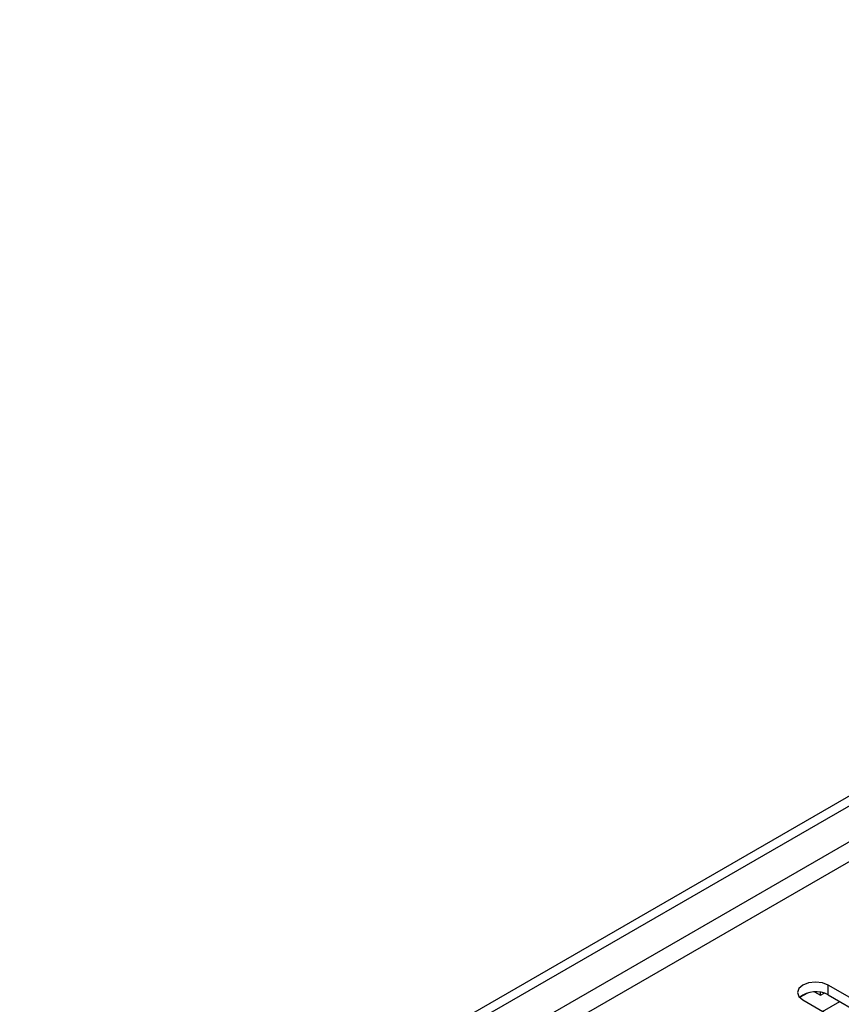
# Model space of a CAD drawing. Units: millimetres. Extents: x 4 to 10294, y 11 to 14564.
# Drawn here: x 4671 to 4773, y 2812 to 2935 of the extents above; entities that cross this region are included whole.
import ezdxf

# ---------------------------------------------------------------- set-up
doc = ezdxf.new("R2010")
doc.units = ezdxf.units.MM
doc.header["$LTSCALE"] = 49

msp = doc.modelspace()

# ---------------------------------------------------------------- linework, layer by layer
at = {"color": 7, "linetype": 'Continuous', "lineweight": 25}
for p, q in [((4146.783, 2476.056), (5517.863, 3267.563)), ((4147.843, 2475.443), (5518.923, 3266.951)), ((4788.552, 2805.006), (4771.67, 2814.752)), ((4769.076, 2813.771), (4768.105, 2813.21)), ((4769.077, 2813.771), (4768.105, 2813.21)), ((4768.488, 2812.915), (4785.37, 2803.169)), ((4769.972, 2813.906), (4770.7, 2813.493)), ((4770.7, 2813.493), (4770.7, 2813.857)), ((4770.7, 2813.493), (4771.148, 2813.751)), ((4771.67, 2813.527), (4788.552, 2803.781)), ((4770.971, 2811.482), (4773.092, 2812.706))]:
    msp.add_line(p, q, dxfattribs=at)
at = {"color": 8, "linetype": 'Continuous', "lineweight": 25}
for p, q in [((5518.923, 3262.46), (4147.843, 2470.952)), ((4148.904, 2469.115), (5519.984, 3260.623)), ((4771.67, 2813.527), (4771.67, 2814.752))]:
    msp.add_line(p, q, dxfattribs=at)
at = {"color": 7, "linetype": 'Continuous', "lineweight": 25, "flags": 128}
msp.add_lwpolyline([(4771.67, 2814.752), (4770.94, 2815.033), (4770.079, 2815.132), (4769.218, 2815.033), (4768.488, 2814.752), (4768.001, 2814.33), (4767.829, 2813.833), (4768.001, 2813.336), (4768.488, 2812.915)], dxfattribs=at)
at = {"color": 7, "linetype": 'Continuous', "lineweight": 25}
msp.add_arc((4770.107, 2810.748), 3.188, 60.64447, 129.14096, dxfattribs=at)

doc.saveas('drawing.dxf')
